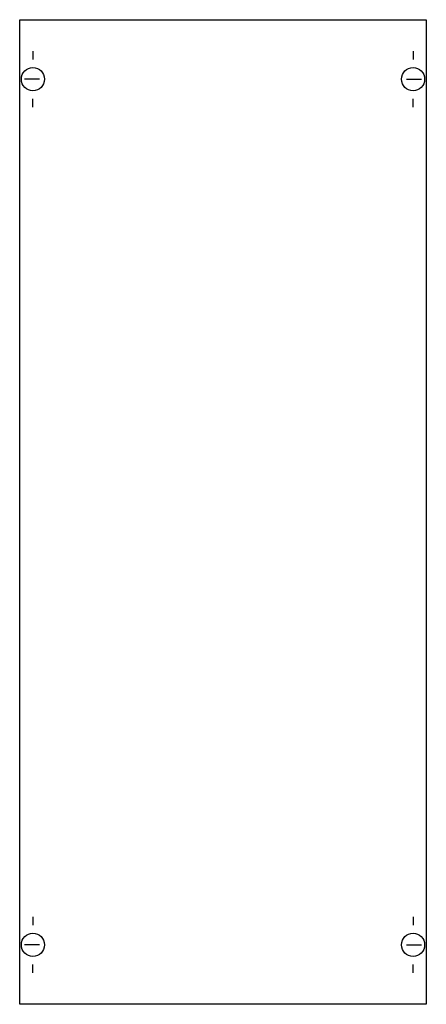
# Model space of a CAD drawing. Extents: x 0.2 to 24.8, y 0.2 to 59.8.
import ezdxf

# ---------------------------------------------------------------- set-up
doc = ezdxf.new("R2010")
doc.units = 0
doc.layers.get('0').update_dxf_attribs({"linetype": 'CONTINUOUS'})
doc.layers.add('1', color=7, linetype='CONTINUOUS')

# ---------------------------------------------------------------- blocks, each defined once
blk = doc.blocks.new('mb119')
at = {"layer": '1', "color": 7, "linetype": 'CONTINUOUS'}
for p, q in [((1, 57.9), (1, 57.4)), ((24, 57.9), (24, 57.4)), ((1.4, 56.2), (0.5, 56.2)), ((23.6, 56.2), (24.5, 56.2)), ((1, 54.5), (1, 55)), ((24, 54.5), (24, 55)), ((1, 5.5), (1, 5)), ((24, 5.5), (24, 5)), ((1.4, 3.8), (0.5, 3.8)), ((23.6, 3.8), (24.5, 3.8)), ((1, 2.1), (1, 2.6)), ((24, 2.1), (24, 2.6))]:
    blk.add_line(p, q, dxfattribs=at)
blk.add_lwpolyline([(24.8, 59.8), (24.8, 0.2), (0.2, 0.2), (0.2, 59.8)], close=True, dxfattribs=at)
for centre in [(1, 56.2), (24, 56.2), (1, 3.8), (24, 3.8)]:
    blk.add_circle(centre, 0.7, dxfattribs=at)

msp = doc.modelspace()

# ---------------------------------------------------------------- block references
msp.add_blockref('mb119', (0, 0))

doc.saveas('drawing.dxf')
